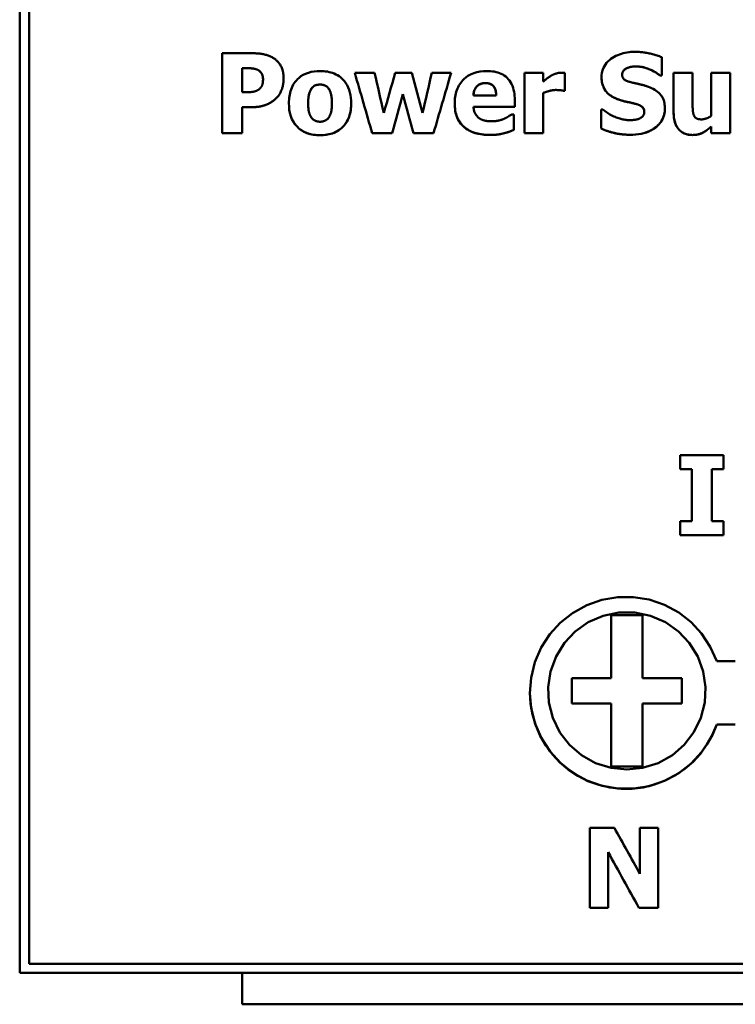
# Model space of a CAD drawing. Units: millimetres. Extents: x 56 to 266, y 59 to 184.
# Drawn here: x 56 to 79, y 59 to 91 of the extents above; entities that cross this region are included whole.
import ezdxf

# ---------------------------------------------------------------- set-up
doc = ezdxf.new("R2010")
doc.units = ezdxf.units.MM
doc.layers.add('Visible (ISO)', color=7, linetype='Continuous', lineweight=50)
doc.layers.add('Visible Narrow (ISO)', color=7, linetype='Continuous', lineweight=35)

msp = doc.modelspace()

# ---------------------------------------------------------------- linework, layer by layer
at = {"layer": 'Visible (ISO)'}
for p, q in [((56.294, 60.296), (56.294, 184.296)), ((56.594, 184.111), (56.594, 60.582)), ((62.72, 89.48), (62.72, 86.94)), ((62.72, 89.48), (63.706, 89.48)), ((76.676, 88.774), (76.676, 89.354)), ((63.449, 89.006), (63.358, 89.006)), ((63.449, 89.006), (63.358, 89.006)), ((63.358, 88.245), (63.358, 89.006)), ((66.932, 88.856), (67.559, 88.856)), ((68.216, 88.856), (68.745, 88.856)), ((69.377, 88.856), (69.99, 88.856)), ((72.318, 88.856), (72.318, 86.94)), ((72.318, 88.856), (72.915, 88.856)), ((72.915, 88.58), (72.915, 88.856)), ((73.605, 88.29), (73.605, 88.856)), ((75.42, 88.805), (75.42, 88.805)), ((76.62, 88.774), (76.62, 88.774)), ((76.676, 88.774), (76.62, 88.774)), ((76.676, 88.774), (76.62, 88.774)), ((77.055, 88.856), (77.055, 87.609)), ((77.055, 88.856), (77.656, 88.856)), ((77.656, 87.905), (77.656, 88.856)), ((78.251, 88.856), (78.847, 88.856)), ((78.251, 88.856), (78.251, 87.498)), ((78.847, 86.94), (78.847, 88.856)), ((64.019, 88.663), (64.019, 88.663)), ((63.358, 88.245), (63.404, 88.245)), ((68.459, 88.179), (68.459, 88.179)), ((70.698, 88.144), (70.698, 88.144)), ((70.698, 88.144), (71.423, 88.144)), ((71.423, 88.144), (71.423, 88.144)), ((72.915, 86.94), (72.915, 88.222)), ((73.605, 88.29), (73.555, 88.29)), ((73.605, 88.29), (73.555, 88.29)), ((73.555, 88.29), (73.555, 88.29)), ((64.455, 88.074), (64.455, 88.074)), ((65.452, 87.893), (65.452, 87.893)), ((66.207, 87.893), (66.207, 87.893)), ((72.012, 87.784), (72.012, 88)), ((63.692, 87.771), (63.358, 87.771)), ((63.358, 86.94), (63.358, 87.771)), ((63.692, 87.771), (63.358, 87.771)), ((72.012, 87.784), (70.701, 87.784)), ((70.701, 87.784), (70.701, 87.784)), ((72.012, 87.784), (70.701, 87.784)), ((71.913, 87.541), (71.977, 87.541)), ((71.977, 87.047), (71.977, 87.541)), ((74.753, 87.695), (74.753, 87.09)), ((74.753, 87.695), (74.811, 87.695)), ((76.124, 87.625), (76.124, 87.625)), ((63.358, 86.94), (62.72, 86.94)), ((63.358, 86.94), (62.72, 86.94)), ((68.121, 86.94), (67.487, 86.94)), ((67.487, 86.94), (67.487, 86.94)), ((68.121, 86.94), (67.487, 86.94)), ((68.121, 86.94), (68.121, 86.94)), ((69.431, 86.94), (68.797, 86.94)), ((68.797, 86.94), (68.797, 86.94)), ((69.431, 86.94), (68.797, 86.94)), ((69.431, 86.94), (69.431, 86.94)), ((71.676, 86.944), (71.676, 86.944)), ((72.915, 86.94), (72.318, 86.94)), ((72.915, 86.94), (72.318, 86.94)), ((78.251, 87.152), (78.251, 86.94)), ((78.847, 86.94), (78.251, 86.94)), ((78.847, 86.94), (78.251, 86.94)), ((77.266, 76.726), (77.266, 76.284)), ((77.266, 76.726), (78.633, 76.726)), ((78.633, 76.284), (78.633, 76.726)), ((77.63, 76.284), (77.266, 76.284)), ((77.63, 76.284), (77.266, 76.284)), ((77.63, 76.284), (77.63, 74.629)), ((77.63, 76.284), (77.63, 76.284)), ((78.268, 74.629), (78.268, 76.284)), ((78.268, 76.284), (78.268, 76.284)), ((78.633, 76.284), (78.268, 76.284)), ((78.633, 76.284), (78.268, 76.284)), ((77.266, 74.629), (77.266, 74.186)), ((77.266, 74.629), (77.63, 74.629)), ((78.268, 74.629), (78.633, 74.629)), ((78.633, 74.186), (78.633, 74.629)), ((78.633, 74.186), (77.266, 74.186)), ((78.633, 74.186), (77.266, 74.186)), ((75.069, 69.646), (75.069, 71.646)), ((75.069, 71.646), (76.069, 71.646)), ((76.069, 71.646), (76.069, 69.646)), ((78.426, 70.182), (79.013, 70.182)), ((73.819, 69.646), (75.069, 69.646)), ((73.819, 68.846), (73.819, 69.646)), ((76.069, 69.646), (77.319, 69.646)), ((77.319, 69.646), (77.319, 68.846)), ((75.069, 68.846), (73.819, 68.846)), ((75.069, 66.846), (75.069, 68.846)), ((76.069, 68.846), (76.069, 66.846)), ((77.319, 68.846), (76.069, 68.846)), ((79.013, 68.182), (78.426, 68.182)), ((78.426, 68.182), (79.013, 68.182)), ((78.426, 68.182), (78.426, 68.182)), ((79.013, 68.182), (79.013, 68.182)), ((76.069, 66.846), (75.069, 66.846)), ((74.392, 64.895), (75.174, 64.895)), ((74.392, 64.895), (74.392, 62.355)), ((75.985, 64.895), (75.985, 63.44)), ((75.985, 64.895), (76.567, 64.895)), ((76.567, 62.355), (76.567, 64.895)), ((74.974, 62.355), (74.974, 64.125)), ((74.974, 64.125), (74.974, 64.125)), ((74.974, 62.355), (74.392, 62.355)), ((74.974, 62.355), (74.392, 62.355)), ((76.567, 62.355), (75.954, 62.355)), ((75.954, 62.355), (75.954, 62.355)), ((76.567, 62.355), (75.954, 62.355)), ((56.594, 60.582), (94.994, 60.582)), ((56.294, 60.296), (95.294, 60.296)), ((63.355, 59.296), (63.355, 60.296)), ((63.355, 59.296), (88.055, 59.296))]:
    msp.add_line(p, q, dxfattribs=at)
at = {"layer": 'Visible (ISO)', "flags": 128}
for points in [[(63.706, 89.48), (63.736, 89.48), (63.766, 89.479), (63.797, 89.478), (63.827, 89.476), (63.858, 89.474), (63.888, 89.472), (63.919, 89.469), (63.949, 89.465), (63.979, 89.461), (64.009, 89.456), (64.039, 89.45), (64.068, 89.443), (64.097, 89.436), (64.125, 89.428), (64.153, 89.42), (64.18, 89.41), (64.206, 89.4), (64.232, 89.39), (64.257, 89.379), (64.281, 89.367), (64.305, 89.354), (64.328, 89.341), (64.351, 89.327), (64.373, 89.313)], [(74.768, 88.726), (74.77, 88.787), (74.777, 88.847), (74.789, 88.906), (74.807, 88.964), (74.829, 89.021), (74.857, 89.075), (74.89, 89.125), (74.927, 89.173), (74.969, 89.218), (75.014, 89.26), (75.063, 89.299), (75.115, 89.335), (75.168, 89.368), (75.223, 89.398), (75.28, 89.423), (75.337, 89.446), (75.395, 89.466), (75.455, 89.482), (75.515, 89.496), (75.576, 89.507), (75.638, 89.515), (75.7, 89.521), (75.762, 89.524), (75.824, 89.525)], [(75.824, 89.525), (75.859, 89.525), (75.894, 89.524), (75.93, 89.523), (75.965, 89.521), (76, 89.518), (76.035, 89.515), (76.07, 89.511), (76.105, 89.507), (76.14, 89.502), (76.175, 89.497), (76.209, 89.491), (76.244, 89.485), (76.279, 89.478), (76.314, 89.47), (76.349, 89.462), (76.385, 89.453), (76.421, 89.444), (76.457, 89.433), (76.494, 89.422), (76.531, 89.41), (76.567, 89.398), (76.604, 89.384), (76.64, 89.37), (76.676, 89.354)], [(64.373, 89.313), (64.394, 89.299), (64.413, 89.284), (64.432, 89.268), (64.451, 89.252), (64.468, 89.235), (64.485, 89.218), (64.502, 89.2), (64.517, 89.181), (64.532, 89.161), (64.547, 89.141), (64.561, 89.12), (64.574, 89.097), (64.588, 89.073), (64.601, 89.046), (64.614, 89.016), (64.626, 88.984), (64.638, 88.95), (64.648, 88.912), (64.656, 88.874), (64.663, 88.835), (64.668, 88.797), (64.671, 88.757), (64.673, 88.718), (64.674, 88.679)], [(63.846, 88.955), (63.831, 88.961), (63.815, 88.968), (63.799, 88.973), (63.783, 88.978), (63.767, 88.983), (63.751, 88.988), (63.734, 88.991), (63.718, 88.995), (63.701, 88.997), (63.685, 88.999), (63.668, 89.001), (63.651, 89.002), (63.634, 89.003), (63.617, 89.004), (63.6, 89.004), (63.584, 89.005), (63.567, 89.005), (63.55, 89.006), (63.533, 89.006), (63.516, 89.006), (63.499, 89.006), (63.483, 89.006), (63.466, 89.006), (63.449, 89.006)], [(63.846, 88.955), (63.831, 88.961), (63.815, 88.967), (63.799, 88.973), (63.783, 88.978), (63.767, 88.983), (63.751, 88.988), (63.734, 88.991), (63.718, 88.995), (63.701, 88.997), (63.684, 88.999), (63.668, 89.001), (63.651, 89.002), (63.634, 89.003), (63.617, 89.004), (63.601, 89.004), (63.584, 89.005), (63.567, 89.005), (63.55, 89.006), (63.533, 89.006), (63.516, 89.006), (63.499, 89.006), (63.483, 89.006), (63.466, 89.006), (63.449, 89.006)], [(64.019, 88.663), (64.018, 88.688), (64.016, 88.713), (64.012, 88.738), (64.007, 88.762), (63.999, 88.786), (63.99, 88.809), (63.979, 88.831), (63.967, 88.85), (63.955, 88.867), (63.943, 88.882), (63.933, 88.893), (63.924, 88.902), (63.918, 88.908), (63.912, 88.914), (63.906, 88.919), (63.9, 88.924), (63.894, 88.928), (63.887, 88.933), (63.881, 88.937), (63.874, 88.941), (63.867, 88.945), (63.861, 88.948), (63.853, 88.952), (63.846, 88.955)], [(64.019, 88.663), (64.019, 88.682), (64.017, 88.702), (64.015, 88.721), (64.012, 88.74), (64.007, 88.759), (64.002, 88.778), (63.995, 88.797), (63.987, 88.814), (63.979, 88.831), (63.97, 88.845), (63.961, 88.859), (63.952, 88.871), (63.943, 88.882), (63.935, 88.891), (63.928, 88.899), (63.92, 88.907), (63.912, 88.914), (63.903, 88.921), (63.894, 88.928), (63.885, 88.934), (63.876, 88.94), (63.866, 88.945), (63.856, 88.95), (63.846, 88.955)], [(64.84, 87.897), (64.841, 87.953), (64.844, 88.008), (64.849, 88.064), (64.856, 88.119), (64.866, 88.174), (64.878, 88.229), (64.892, 88.283), (64.91, 88.335), (64.93, 88.387), (64.954, 88.437), (64.98, 88.485), (65.009, 88.532), (65.041, 88.576), (65.077, 88.619), (65.116, 88.661), (65.164, 88.704), (65.222, 88.749), (65.291, 88.792), (65.372, 88.832), (65.46, 88.864), (65.55, 88.888), (65.643, 88.904), (65.737, 88.913), (65.83, 88.916)], [(65.83, 88.916), (65.888, 88.915), (65.946, 88.911), (66.004, 88.906), (66.061, 88.897), (66.117, 88.886), (66.173, 88.872), (66.228, 88.855), (66.282, 88.834), (66.334, 88.81), (66.384, 88.783), (66.432, 88.753), (66.477, 88.719), (66.52, 88.682), (66.562, 88.641), (66.605, 88.592), (66.647, 88.536), (66.687, 88.47), (66.725, 88.395), (66.755, 88.316), (66.78, 88.235), (66.797, 88.152), (66.809, 88.067), (66.816, 87.982), (66.818, 87.897)], [(70.104, 87.887), (70.104, 87.94), (70.107, 87.994), (70.112, 88.047), (70.119, 88.101), (70.128, 88.153), (70.14, 88.206), (70.154, 88.257), (70.171, 88.308), (70.19, 88.358), (70.213, 88.407), (70.237, 88.454), (70.265, 88.499), (70.295, 88.543), (70.327, 88.584), (70.363, 88.625), (70.404, 88.666), (70.458, 88.713), (70.526, 88.761), (70.609, 88.808), (70.707, 88.849), (70.809, 88.88), (70.914, 88.901), (71.021, 88.912), (71.129, 88.916)], [(71.129, 88.916), (71.186, 88.915), (71.244, 88.911), (71.302, 88.905), (71.359, 88.897), (71.416, 88.885), (71.472, 88.87), (71.526, 88.852), (71.579, 88.829), (71.629, 88.803), (71.677, 88.774), (71.723, 88.74), (71.765, 88.703), (71.805, 88.661), (71.842, 88.614), (71.877, 88.563), (71.908, 88.508), (71.935, 88.448), (71.957, 88.387), (71.975, 88.324), (71.989, 88.26), (71.999, 88.196), (72.006, 88.131), (72.01, 88.065), (72.012, 88)], [(72.915, 88.58), (72.922, 88.587), (72.93, 88.593), (72.938, 88.6), (72.945, 88.607), (72.953, 88.613), (72.961, 88.62), (72.969, 88.627), (72.978, 88.634), (72.986, 88.64), (72.994, 88.647), (73.002, 88.653), (73.009, 88.66), (73.017, 88.666), (73.024, 88.672), (73.033, 88.678), (73.043, 88.686), (73.054, 88.695), (73.066, 88.704), (73.08, 88.714), (73.095, 88.725), (73.11, 88.736), (73.126, 88.746), (73.143, 88.757), (73.16, 88.768)], [(73.16, 88.768), (73.17, 88.773), (73.18, 88.779), (73.19, 88.784), (73.2, 88.789), (73.21, 88.794), (73.22, 88.799), (73.23, 88.803), (73.241, 88.808), (73.251, 88.812), (73.261, 88.816), (73.272, 88.82), (73.282, 88.824), (73.293, 88.828), (73.304, 88.832), (73.315, 88.835), (73.327, 88.839), (73.342, 88.843), (73.357, 88.847), (73.374, 88.851), (73.393, 88.855), (73.412, 88.858), (73.432, 88.86), (73.453, 88.862), (73.475, 88.862)], [(73.475, 88.862), (73.48, 88.862), (73.484, 88.862), (73.488, 88.862), (73.493, 88.862), (73.497, 88.862), (73.502, 88.862), (73.506, 88.862), (73.511, 88.862), (73.515, 88.861), (73.52, 88.861), (73.524, 88.861), (73.529, 88.861), (73.533, 88.861), (73.537, 88.86), (73.542, 88.86), (73.547, 88.86), (73.553, 88.859), (73.559, 88.859), (73.566, 88.859), (73.573, 88.858), (73.58, 88.858), (73.588, 88.857), (73.597, 88.857), (73.605, 88.856)], [(75.566, 89.004), (75.546, 88.994), (75.527, 88.983), (75.509, 88.969), (75.492, 88.955), (75.476, 88.939), (75.463, 88.923), (75.453, 88.909), (75.445, 88.897), (75.44, 88.887), (75.436, 88.88), (75.434, 88.875), (75.432, 88.87), (75.43, 88.864), (75.428, 88.859), (75.427, 88.854), (75.425, 88.848), (75.424, 88.843), (75.423, 88.838), (75.422, 88.832), (75.422, 88.827), (75.421, 88.821), (75.421, 88.816), (75.42, 88.81), (75.42, 88.805)], [(75.566, 89.004), (75.552, 88.997), (75.538, 88.989), (75.524, 88.981), (75.511, 88.971), (75.499, 88.961), (75.487, 88.95), (75.476, 88.939), (75.466, 88.927), (75.457, 88.916), (75.45, 88.906), (75.445, 88.896), (75.44, 88.888), (75.436, 88.88), (75.433, 88.873), (75.431, 88.867), (75.429, 88.86), (75.427, 88.853), (75.425, 88.847), (75.424, 88.84), (75.422, 88.833), (75.421, 88.826), (75.421, 88.819), (75.42, 88.812), (75.42, 88.805)], [(75.42, 88.805), (75.421, 88.791), (75.422, 88.778), (75.423, 88.765), (75.426, 88.751), (75.429, 88.739), (75.434, 88.726), (75.439, 88.713), (75.445, 88.702), (75.452, 88.69), (75.46, 88.68), (75.468, 88.669), (75.478, 88.66), (75.488, 88.65), (75.502, 88.64), (75.518, 88.63), (75.537, 88.619), (75.56, 88.608), (75.585, 88.598), (75.611, 88.588), (75.639, 88.579), (75.668, 88.57), (75.697, 88.562), (75.726, 88.554), (75.756, 88.547)], [(75.857, 89.062), (75.847, 89.062), (75.838, 89.062), (75.828, 89.062), (75.819, 89.061), (75.809, 89.061), (75.8, 89.06), (75.79, 89.06), (75.781, 89.059), (75.771, 89.058), (75.762, 89.057), (75.752, 89.056), (75.743, 89.055), (75.733, 89.054), (75.724, 89.053), (75.715, 89.051), (75.706, 89.049), (75.695, 89.047), (75.683, 89.045), (75.668, 89.041), (75.652, 89.036), (75.633, 89.03), (75.613, 89.023), (75.591, 89.015), (75.566, 89.004)], [(75.857, 89.062), (75.832, 89.062), (75.809, 89.061), (75.788, 89.06), (75.769, 89.058), (75.753, 89.057), (75.738, 89.055), (75.725, 89.053), (75.713, 89.051), (75.703, 89.049), (75.694, 89.047), (75.685, 89.045), (75.675, 89.043), (75.666, 89.04), (75.657, 89.038), (75.647, 89.035), (75.638, 89.032), (75.629, 89.029), (75.62, 89.026), (75.611, 89.022), (75.602, 89.019), (75.593, 89.016), (75.584, 89.012), (75.575, 89.008), (75.566, 89.004)], [(76.62, 88.774), (76.574, 88.811), (76.526, 88.845), (76.477, 88.877), (76.426, 88.907), (76.373, 88.934), (76.32, 88.959), (76.27, 88.98), (76.226, 88.997), (76.186, 89.01), (76.152, 89.021), (76.125, 89.028), (76.103, 89.034), (76.083, 89.038), (76.062, 89.042), (76.042, 89.046), (76.022, 89.049), (76.001, 89.052), (75.981, 89.055), (75.96, 89.057), (75.94, 89.059), (75.919, 89.06), (75.898, 89.061), (75.877, 89.062), (75.857, 89.062)], [(76.62, 88.774), (76.583, 88.804), (76.546, 88.832), (76.508, 88.858), (76.47, 88.881), (76.433, 88.903), (76.397, 88.922), (76.362, 88.94), (76.328, 88.955), (76.297, 88.969), (76.268, 88.981), (76.239, 88.992), (76.211, 89.002), (76.182, 89.012), (76.154, 89.02), (76.125, 89.028), (76.095, 89.035), (76.066, 89.042), (76.037, 89.047), (76.007, 89.051), (75.977, 89.055), (75.947, 89.058), (75.917, 89.06), (75.887, 89.062), (75.857, 89.062)], [(63.908, 88.348), (63.915, 88.354), (63.921, 88.361), (63.928, 88.368), (63.934, 88.375), (63.941, 88.382), (63.947, 88.389), (63.952, 88.397), (63.958, 88.404), (63.963, 88.412), (63.969, 88.42), (63.973, 88.428), (63.978, 88.436), (63.982, 88.444), (63.987, 88.453), (63.991, 88.463), (63.995, 88.476), (64, 88.491), (64.005, 88.51), (64.009, 88.532), (64.013, 88.557), (64.016, 88.583), (64.018, 88.61), (64.019, 88.636), (64.019, 88.663)], [(64.674, 88.679), (64.673, 88.658), (64.673, 88.637), (64.672, 88.615), (64.67, 88.594), (64.668, 88.573), (64.666, 88.552), (64.663, 88.531), (64.66, 88.51), (64.657, 88.49), (64.653, 88.469), (64.648, 88.448), (64.643, 88.428), (64.638, 88.407), (64.631, 88.384), (64.623, 88.357), (64.612, 88.328), (64.6, 88.297), (64.586, 88.264), (64.569, 88.231), (64.55, 88.197), (64.529, 88.164), (64.506, 88.133), (64.482, 88.103), (64.455, 88.074)], [(65.83, 88.488), (65.822, 88.488), (65.813, 88.487), (65.804, 88.487), (65.796, 88.486), (65.787, 88.486), (65.778, 88.485), (65.769, 88.484), (65.761, 88.483), (65.752, 88.481), (65.744, 88.48), (65.735, 88.478), (65.727, 88.476), (65.718, 88.474), (65.71, 88.472), (65.702, 88.469), (65.693, 88.467), (65.685, 88.464), (65.675, 88.46), (65.661, 88.453), (65.643, 88.443), (65.623, 88.428), (65.602, 88.41), (65.583, 88.39), (65.565, 88.368)], [(65.83, 88.488), (65.8, 88.487), (65.769, 88.484), (65.739, 88.479), (65.71, 88.472), (65.687, 88.464), (65.669, 88.457), (65.656, 88.45), (65.648, 88.445), (65.642, 88.442), (65.636, 88.438), (65.63, 88.434), (65.624, 88.429), (65.619, 88.425), (65.613, 88.42), (65.608, 88.416), (65.603, 88.411), (65.598, 88.406), (65.593, 88.401), (65.588, 88.395), (65.583, 88.39), (65.578, 88.385), (65.574, 88.379), (65.569, 88.374), (65.565, 88.368)], [(66.102, 88.36), (66.098, 88.366), (66.093, 88.372), (66.088, 88.378), (66.084, 88.383), (66.079, 88.389), (66.074, 88.394), (66.068, 88.4), (66.063, 88.405), (66.058, 88.41), (66.052, 88.415), (66.046, 88.42), (66.041, 88.425), (66.035, 88.429), (66.029, 88.434), (66.023, 88.438), (66.016, 88.442), (66.008, 88.447), (65.995, 88.454), (65.977, 88.462), (65.953, 88.47), (65.925, 88.478), (65.894, 88.483), (65.862, 88.487), (65.83, 88.488)], [(66.102, 88.36), (66.085, 88.382), (66.066, 88.402), (66.046, 88.421), (66.026, 88.436), (66.008, 88.447), (65.993, 88.455), (65.982, 88.46), (65.973, 88.463), (65.965, 88.466), (65.956, 88.469), (65.948, 88.472), (65.939, 88.474), (65.93, 88.477), (65.921, 88.479), (65.912, 88.48), (65.903, 88.482), (65.894, 88.483), (65.885, 88.485), (65.876, 88.486), (65.867, 88.486), (65.858, 88.487), (65.849, 88.487), (65.84, 88.488), (65.83, 88.488)], [(71.081, 88.533), (71.058, 88.533), (71.035, 88.531), (71.013, 88.529), (70.99, 88.525), (70.968, 88.52), (70.946, 88.514), (70.924, 88.506), (70.903, 88.497), (70.883, 88.487), (70.864, 88.475), (70.846, 88.462), (70.828, 88.448), (70.811, 88.432), (70.795, 88.414), (70.779, 88.394), (70.764, 88.371), (70.75, 88.347), (70.737, 88.32), (70.726, 88.292), (70.717, 88.263), (70.71, 88.234), (70.705, 88.204), (70.701, 88.174), (70.698, 88.144)], [(71.081, 88.533), (71.061, 88.533), (71.04, 88.531), (71.02, 88.529), (71, 88.527), (70.98, 88.523), (70.96, 88.518), (70.94, 88.512), (70.921, 88.505), (70.902, 88.497), (70.884, 88.488), (70.867, 88.477), (70.851, 88.466), (70.835, 88.454), (70.82, 88.44), (70.804, 88.425), (70.788, 88.406), (70.771, 88.382), (70.754, 88.354), (70.738, 88.322), (70.725, 88.288), (70.715, 88.253), (70.707, 88.217), (70.702, 88.18), (70.698, 88.144)], [(71.423, 88.144), (71.422, 88.17), (71.42, 88.195), (71.418, 88.221), (71.414, 88.247), (71.409, 88.272), (71.403, 88.297), (71.396, 88.322), (71.387, 88.346), (71.376, 88.369), (71.365, 88.392), (71.351, 88.413), (71.337, 88.432), (71.321, 88.449), (71.303, 88.465), (71.285, 88.479), (71.265, 88.492), (71.244, 88.502), (71.222, 88.511), (71.199, 88.518), (71.176, 88.524), (71.153, 88.528), (71.129, 88.531), (71.105, 88.532), (71.081, 88.533)], [(71.423, 88.144), (71.422, 88.168), (71.42, 88.193), (71.418, 88.218), (71.415, 88.242), (71.41, 88.267), (71.405, 88.291), (71.398, 88.315), (71.39, 88.338), (71.38, 88.361), (71.37, 88.383), (71.357, 88.404), (71.343, 88.424), (71.327, 88.442), (71.31, 88.46), (71.291, 88.475), (71.271, 88.488), (71.249, 88.5), (71.227, 88.509), (71.204, 88.517), (71.18, 88.523), (71.155, 88.528), (71.131, 88.531), (71.106, 88.532), (71.081, 88.533)], [(75.317, 88.008), (75.287, 88.019), (75.256, 88.031), (75.226, 88.044), (75.196, 88.057), (75.166, 88.071), (75.137, 88.086), (75.108, 88.102), (75.08, 88.119), (75.053, 88.137), (75.026, 88.156), (75.001, 88.176), (74.976, 88.198), (74.949, 88.224), (74.922, 88.253), (74.895, 88.287), (74.869, 88.327), (74.844, 88.371), (74.823, 88.419), (74.805, 88.468), (74.791, 88.518), (74.78, 88.57), (74.773, 88.622), (74.769, 88.674), (74.768, 88.726)], [(75.317, 88.008), (75.29, 88.018), (75.263, 88.028), (75.236, 88.039), (75.209, 88.051), (75.183, 88.063), (75.156, 88.076), (75.131, 88.09), (75.106, 88.104), (75.081, 88.119), (75.057, 88.135), (75.033, 88.151), (75.01, 88.169), (74.988, 88.187), (74.966, 88.207), (74.945, 88.227), (74.921, 88.255), (74.892, 88.291), (74.863, 88.337), (74.834, 88.391), (74.809, 88.455), (74.79, 88.521), (74.777, 88.589), (74.77, 88.657), (74.768, 88.726)], [(75.756, 88.547), (75.776, 88.543), (75.795, 88.538), (75.815, 88.534), (75.835, 88.529), (75.854, 88.525), (75.874, 88.52), (75.894, 88.516), (75.914, 88.511), (75.933, 88.507), (75.953, 88.502), (75.973, 88.498), (75.992, 88.493), (76.012, 88.488), (76.03, 88.484), (76.049, 88.479), (76.067, 88.475), (76.085, 88.47), (76.104, 88.465), (76.125, 88.459), (76.146, 88.452), (76.17, 88.445), (76.196, 88.436), (76.224, 88.427), (76.256, 88.416)], [(63.404, 88.245), (63.413, 88.245), (63.423, 88.245), (63.433, 88.245), (63.443, 88.245), (63.452, 88.245), (63.462, 88.245), (63.472, 88.245), (63.482, 88.245), (63.491, 88.245), (63.501, 88.245), (63.511, 88.246), (63.521, 88.246), (63.53, 88.246), (63.54, 88.246), (63.55, 88.246), (63.56, 88.247), (63.569, 88.247), (63.58, 88.247), (63.595, 88.248), (63.614, 88.249), (63.636, 88.25), (63.66, 88.252), (63.686, 88.255), (63.712, 88.259)], [(63.712, 88.259), (63.72, 88.26), (63.727, 88.262), (63.735, 88.264), (63.742, 88.265), (63.75, 88.267), (63.757, 88.269), (63.764, 88.271), (63.772, 88.274), (63.779, 88.276), (63.786, 88.278), (63.793, 88.281), (63.8, 88.284), (63.808, 88.287), (63.815, 88.29), (63.822, 88.293), (63.829, 88.296), (63.838, 88.3), (63.847, 88.305), (63.857, 88.31), (63.868, 88.316), (63.878, 88.323), (63.888, 88.331), (63.898, 88.339), (63.908, 88.348)], [(65.565, 88.368), (65.553, 88.352), (65.542, 88.336), (65.533, 88.318), (65.524, 88.3), (65.515, 88.282), (65.508, 88.264), (65.501, 88.245), (65.494, 88.227), (65.489, 88.207), (65.483, 88.188), (65.478, 88.168), (65.474, 88.149), (65.47, 88.128), (65.467, 88.108), (65.464, 88.087), (65.461, 88.066), (65.459, 88.045), (65.457, 88.024), (65.455, 88.003), (65.454, 87.981), (65.453, 87.959), (65.452, 87.937), (65.452, 87.915), (65.452, 87.893)], [(65.565, 88.368), (65.549, 88.347), (65.536, 88.324), (65.523, 88.3), (65.512, 88.275), (65.503, 88.252), (65.495, 88.229), (65.489, 88.208), (65.483, 88.189), (65.479, 88.172), (65.475, 88.155), (65.472, 88.138), (65.468, 88.12), (65.465, 88.102), (65.463, 88.084), (65.461, 88.065), (65.459, 88.047), (65.457, 88.028), (65.455, 88.009), (65.454, 87.99), (65.453, 87.97), (65.453, 87.951), (65.452, 87.932), (65.452, 87.912), (65.452, 87.893)], [(66.207, 87.893), (66.207, 87.918), (66.206, 87.944), (66.206, 87.97), (66.204, 87.996), (66.203, 88.022), (66.2, 88.048), (66.198, 88.074), (66.194, 88.099), (66.19, 88.124), (66.186, 88.148), (66.181, 88.17), (66.176, 88.19), (66.171, 88.209), (66.166, 88.226), (66.161, 88.242), (66.156, 88.256), (66.151, 88.27), (66.145, 88.283), (66.139, 88.297), (66.133, 88.31), (66.126, 88.323), (66.118, 88.336), (66.11, 88.348), (66.102, 88.36)], [(66.207, 87.893), (66.207, 87.92), (66.206, 87.947), (66.205, 87.973), (66.204, 87.997), (66.203, 88.021), (66.201, 88.045), (66.198, 88.067), (66.196, 88.088), (66.193, 88.109), (66.189, 88.129), (66.186, 88.149), (66.182, 88.167), (66.177, 88.186), (66.173, 88.203), (66.168, 88.22), (66.163, 88.236), (66.157, 88.253), (66.151, 88.269), (66.144, 88.285), (66.137, 88.301), (66.129, 88.316), (66.121, 88.331), (66.112, 88.346), (66.102, 88.36)], [(73.313, 88.315), (73.295, 88.315), (73.278, 88.314), (73.261, 88.313), (73.244, 88.311), (73.227, 88.309), (73.21, 88.307), (73.193, 88.304), (73.177, 88.301), (73.16, 88.298), (73.143, 88.294), (73.127, 88.29), (73.11, 88.285), (73.094, 88.281), (73.077, 88.276), (73.061, 88.271), (73.044, 88.267), (73.028, 88.261), (73.012, 88.256), (72.996, 88.251), (72.979, 88.245), (72.963, 88.24), (72.947, 88.234), (72.931, 88.228), (72.915, 88.222)], [(73.313, 88.315), (73.277, 88.314), (73.243, 88.311), (73.211, 88.307), (73.183, 88.302), (73.158, 88.297), (73.137, 88.292), (73.121, 88.288), (73.108, 88.285), (73.096, 88.281), (73.084, 88.278), (73.071, 88.275), (73.059, 88.271), (73.047, 88.267), (73.035, 88.264), (73.023, 88.26), (73.011, 88.256), (72.999, 88.252), (72.987, 88.248), (72.975, 88.244), (72.963, 88.24), (72.951, 88.235), (72.939, 88.231), (72.927, 88.227), (72.915, 88.222)], [(73.555, 88.29), (73.549, 88.292), (73.543, 88.294), (73.537, 88.296), (73.53, 88.297), (73.523, 88.299), (73.516, 88.3), (73.509, 88.302), (73.501, 88.303), (73.494, 88.304), (73.486, 88.305), (73.479, 88.306), (73.472, 88.307), (73.464, 88.308), (73.456, 88.309), (73.447, 88.309), (73.436, 88.31), (73.425, 88.311), (73.412, 88.312), (73.398, 88.313), (73.384, 88.313), (73.368, 88.314), (73.35, 88.314), (73.332, 88.315), (73.313, 88.315)], [(73.555, 88.29), (73.549, 88.292), (73.543, 88.294), (73.536, 88.296), (73.529, 88.298), (73.522, 88.299), (73.514, 88.301), (73.507, 88.302), (73.499, 88.303), (73.491, 88.304), (73.484, 88.305), (73.476, 88.306), (73.468, 88.307), (73.46, 88.308), (73.453, 88.309), (73.444, 88.31), (73.434, 88.31), (73.423, 88.311), (73.411, 88.312), (73.398, 88.313), (73.383, 88.313), (73.368, 88.314), (73.351, 88.314), (73.332, 88.315), (73.313, 88.315)], [(76.256, 88.416), (76.307, 88.396), (76.357, 88.374), (76.407, 88.349), (76.455, 88.322), (76.501, 88.293), (76.545, 88.26), (76.586, 88.225), (76.621, 88.189), (76.651, 88.155), (76.675, 88.122), (76.694, 88.091), (76.709, 88.063), (76.721, 88.038), (76.731, 88.011), (76.741, 87.985), (76.749, 87.958), (76.756, 87.931), (76.762, 87.903), (76.766, 87.875), (76.77, 87.847), (76.773, 87.819), (76.775, 87.791), (76.776, 87.763), (76.777, 87.734)], [(64.143, 87.856), (64.107, 87.842), (64.073, 87.83), (64.041, 87.82), (64.012, 87.812), (63.986, 87.805), (63.964, 87.8), (63.945, 87.796), (63.93, 87.792), (63.915, 87.79), (63.901, 87.787), (63.886, 87.785), (63.871, 87.783), (63.856, 87.781), (63.841, 87.779), (63.826, 87.778), (63.811, 87.776), (63.796, 87.775), (63.781, 87.774), (63.766, 87.773), (63.751, 87.773), (63.737, 87.772), (63.722, 87.772), (63.707, 87.771), (63.692, 87.771)], [(64.143, 87.856), (64.13, 87.851), (64.117, 87.846), (64.104, 87.841), (64.091, 87.836), (64.078, 87.831), (64.064, 87.827), (64.051, 87.823), (64.038, 87.819), (64.025, 87.815), (64.011, 87.811), (63.998, 87.808), (63.984, 87.804), (63.971, 87.801), (63.957, 87.798), (63.944, 87.795), (63.928, 87.792), (63.91, 87.789), (63.888, 87.785), (63.864, 87.782), (63.836, 87.778), (63.805, 87.776), (63.771, 87.773), (63.733, 87.772), (63.692, 87.771)], [(64.455, 88.074), (64.437, 88.055), (64.42, 88.038), (64.402, 88.022), (64.386, 88.007), (64.37, 87.994), (64.355, 87.981), (64.341, 87.971), (64.328, 87.961), (64.316, 87.952), (64.305, 87.945), (64.294, 87.937), (64.283, 87.93), (64.272, 87.923), (64.261, 87.916), (64.249, 87.909), (64.238, 87.902), (64.226, 87.896), (64.215, 87.89), (64.203, 87.884), (64.191, 87.878), (64.179, 87.872), (64.167, 87.866), (64.155, 87.861), (64.143, 87.856)], [(64.455, 88.074), (64.446, 88.065), (64.437, 88.055), (64.428, 88.046), (64.419, 88.037), (64.409, 88.028), (64.4, 88.019), (64.39, 88.011), (64.38, 88.002), (64.37, 87.994), (64.36, 87.986), (64.35, 87.978), (64.34, 87.97), (64.329, 87.962), (64.318, 87.954), (64.307, 87.946), (64.293, 87.937), (64.279, 87.927), (64.264, 87.918), (64.247, 87.908), (64.229, 87.897), (64.209, 87.887), (64.188, 87.876), (64.166, 87.866), (64.143, 87.856)], [(65.83, 86.88), (65.779, 86.881), (65.727, 86.884), (65.675, 86.888), (65.623, 86.895), (65.572, 86.904), (65.522, 86.915), (65.472, 86.928), (65.423, 86.945), (65.374, 86.964), (65.328, 86.985), (65.283, 87.009), (65.24, 87.036), (65.198, 87.065), (65.158, 87.097), (65.12, 87.132), (65.08, 87.175), (65.033, 87.231), (64.986, 87.302), (64.939, 87.39), (64.901, 87.486), (64.873, 87.586), (64.854, 87.689), (64.844, 87.793), (64.84, 87.897)], [(65.83, 86.88), (65.777, 86.881), (65.724, 86.884), (65.672, 86.889), (65.619, 86.896), (65.567, 86.905), (65.515, 86.916), (65.465, 86.931), (65.415, 86.948), (65.366, 86.967), (65.318, 86.99), (65.273, 87.015), (65.229, 87.043), (65.187, 87.074), (65.147, 87.107), (65.109, 87.143), (65.07, 87.186), (65.026, 87.241), (64.982, 87.308), (64.939, 87.39), (64.901, 87.486), (64.873, 87.586), (64.854, 87.689), (64.844, 87.793), (64.84, 87.897)], [(65.452, 87.893), (65.452, 87.868), (65.452, 87.843), (65.453, 87.817), (65.454, 87.792), (65.456, 87.766), (65.458, 87.74), (65.461, 87.715), (65.464, 87.69), (65.468, 87.666), (65.473, 87.642), (65.478, 87.621), (65.483, 87.601), (65.488, 87.583), (65.493, 87.567), (65.499, 87.551), (65.504, 87.537), (65.509, 87.524), (65.515, 87.511), (65.521, 87.498), (65.527, 87.485), (65.534, 87.472), (65.541, 87.46), (65.549, 87.448), (65.557, 87.436)], [(66.818, 87.897), (66.818, 87.842), (66.815, 87.788), (66.81, 87.733), (66.803, 87.679), (66.794, 87.625), (66.782, 87.571), (66.768, 87.519), (66.751, 87.467), (66.732, 87.416), (66.709, 87.367), (66.684, 87.319), (66.656, 87.273), (66.625, 87.229), (66.591, 87.187), (66.554, 87.146), (66.508, 87.102), (66.452, 87.056), (66.383, 87.011), (66.301, 86.97), (66.211, 86.935), (66.118, 86.91), (66.023, 86.893), (65.927, 86.883), (65.83, 86.88)], [(66.818, 87.897), (66.816, 87.809), (66.809, 87.722), (66.796, 87.636), (66.777, 87.55), (66.751, 87.467), (66.719, 87.386), (66.68, 87.312), (66.638, 87.247), (66.596, 87.192), (66.553, 87.145), (66.512, 87.105), (66.469, 87.07), (66.424, 87.037), (66.377, 87.008), (66.327, 86.982), (66.276, 86.959), (66.222, 86.939), (66.168, 86.922), (66.113, 86.909), (66.057, 86.898), (66.001, 86.89), (65.944, 86.884), (65.887, 86.881), (65.83, 86.88)], [(66.1, 87.432), (66.108, 87.443), (66.115, 87.454), (66.122, 87.465), (66.128, 87.477), (66.135, 87.489), (66.14, 87.501), (66.146, 87.513), (66.151, 87.525), (66.156, 87.537), (66.161, 87.55), (66.165, 87.562), (66.17, 87.575), (66.174, 87.587), (66.178, 87.601), (66.182, 87.617), (66.186, 87.635), (66.19, 87.655), (66.194, 87.679), (66.197, 87.705), (66.201, 87.735), (66.203, 87.768), (66.205, 87.806), (66.207, 87.847), (66.207, 87.893)], [(71.225, 86.888), (71.127, 86.891), (71.029, 86.898), (70.931, 86.91), (70.835, 86.929), (70.741, 86.955), (70.649, 86.988), (70.563, 87.029), (70.491, 87.072), (70.43, 87.117), (70.379, 87.16), (70.338, 87.202), (70.301, 87.245), (70.267, 87.29), (70.237, 87.338), (70.209, 87.387), (70.185, 87.439), (70.165, 87.492), (70.147, 87.547), (70.133, 87.602), (70.122, 87.658), (70.114, 87.715), (70.108, 87.772), (70.105, 87.829), (70.104, 87.887)], [(71.225, 86.888), (71.131, 86.89), (71.036, 86.897), (70.942, 86.909), (70.849, 86.926), (70.757, 86.95), (70.669, 86.98), (70.586, 87.017), (70.515, 87.057), (70.453, 87.098), (70.401, 87.141), (70.356, 87.183), (70.316, 87.226), (70.28, 87.272), (70.247, 87.321), (70.218, 87.371), (70.192, 87.424), (70.169, 87.479), (70.151, 87.535), (70.135, 87.592), (70.123, 87.65), (70.114, 87.709), (70.108, 87.768), (70.105, 87.827), (70.104, 87.887)], [(75.871, 87.868), (75.855, 87.873), (75.838, 87.877), (75.822, 87.881), (75.805, 87.885), (75.789, 87.889), (75.772, 87.893), (75.756, 87.897), (75.739, 87.901), (75.722, 87.905), (75.706, 87.909), (75.689, 87.913), (75.673, 87.916), (75.656, 87.92), (75.639, 87.924), (75.623, 87.927), (75.606, 87.931), (75.588, 87.934), (75.563, 87.939), (75.533, 87.946), (75.498, 87.955), (75.458, 87.965), (75.414, 87.977), (75.367, 87.991), (75.317, 88.008)], [(75.871, 87.868), (75.848, 87.874), (75.825, 87.88), (75.802, 87.886), (75.779, 87.892), (75.756, 87.897), (75.732, 87.903), (75.709, 87.908), (75.686, 87.913), (75.663, 87.919), (75.64, 87.924), (75.616, 87.928), (75.593, 87.933), (75.57, 87.938), (75.546, 87.943), (75.523, 87.949), (75.5, 87.954), (75.477, 87.96), (75.454, 87.966), (75.431, 87.972), (75.408, 87.979), (75.385, 87.986), (75.363, 87.993), (75.34, 88), (75.317, 88.008)], [(76.124, 87.625), (76.123, 87.645), (76.121, 87.664), (76.117, 87.683), (76.11, 87.701), (76.102, 87.719), (76.092, 87.736), (76.081, 87.751), (76.067, 87.766), (76.053, 87.779), (76.038, 87.791), (76.023, 87.801), (76.01, 87.81), (75.998, 87.817), (75.987, 87.823), (75.976, 87.829), (75.965, 87.834), (75.954, 87.839), (75.942, 87.844), (75.931, 87.849), (75.919, 87.853), (75.907, 87.857), (75.895, 87.861), (75.883, 87.865), (75.871, 87.868)], [(76.124, 87.625), (76.123, 87.646), (76.12, 87.667), (76.115, 87.688), (76.108, 87.707), (76.098, 87.726), (76.087, 87.743), (76.075, 87.757), (76.063, 87.77), (76.051, 87.78), (76.039, 87.789), (76.029, 87.797), (76.018, 87.805), (76.006, 87.812), (75.995, 87.819), (75.983, 87.825), (75.971, 87.831), (75.959, 87.837), (75.947, 87.842), (75.935, 87.847), (75.922, 87.852), (75.91, 87.857), (75.897, 87.861), (75.884, 87.865), (75.871, 87.868)], [(77.656, 87.905), (77.656, 87.889), (77.656, 87.873), (77.656, 87.856), (77.656, 87.84), (77.656, 87.823), (77.657, 87.806), (77.657, 87.789), (77.657, 87.772), (77.658, 87.756), (77.659, 87.739), (77.659, 87.723), (77.66, 87.707), (77.661, 87.69), (77.662, 87.674), (77.663, 87.657), (77.665, 87.64), (77.667, 87.623), (77.67, 87.606), (77.673, 87.588), (77.677, 87.571), (77.681, 87.554), (77.686, 87.537), (77.692, 87.52), (77.699, 87.504)], [(70.701, 87.784), (70.702, 87.762), (70.704, 87.74), (70.707, 87.718), (70.711, 87.696), (70.716, 87.675), (70.721, 87.653), (70.727, 87.632), (70.734, 87.611), (70.743, 87.591), (70.751, 87.572), (70.761, 87.555), (70.77, 87.539), (70.78, 87.524), (70.789, 87.511), (70.798, 87.5), (70.806, 87.49), (70.815, 87.48), (70.824, 87.47), (70.833, 87.461), (70.842, 87.452), (70.852, 87.443), (70.862, 87.435), (70.873, 87.427), (70.884, 87.419)], [(71.676, 87.405), (71.684, 87.408), (71.692, 87.412), (71.7, 87.415), (71.707, 87.419), (71.715, 87.422), (71.723, 87.426), (71.73, 87.429), (71.738, 87.433), (71.745, 87.437), (71.753, 87.441), (71.761, 87.445), (71.768, 87.449), (71.775, 87.453), (71.783, 87.457), (71.79, 87.461), (71.797, 87.465), (71.805, 87.47), (71.812, 87.474), (71.824, 87.481), (71.838, 87.49), (71.855, 87.501), (71.874, 87.514), (71.894, 87.527), (71.913, 87.541)], [(74.811, 87.695), (74.846, 87.666), (74.882, 87.638), (74.919, 87.612), (74.956, 87.586), (74.994, 87.562), (75.033, 87.539), (75.073, 87.517), (75.114, 87.496), (75.155, 87.477), (75.195, 87.46), (75.234, 87.444), (75.273, 87.43), (75.31, 87.418), (75.346, 87.407), (75.38, 87.398), (75.413, 87.389), (75.445, 87.382), (75.478, 87.376), (75.511, 87.37), (75.544, 87.366), (75.577, 87.362), (75.611, 87.36), (75.644, 87.358), (75.678, 87.358)], [(76.777, 87.734), (76.775, 87.684), (76.771, 87.634), (76.764, 87.585), (76.754, 87.536), (76.741, 87.488), (76.724, 87.441), (76.704, 87.395), (76.68, 87.351), (76.654, 87.309), (76.625, 87.269), (76.593, 87.23), (76.558, 87.194), (76.518, 87.157), (76.47, 87.118), (76.414, 87.079), (76.349, 87.04), (76.274, 87.004), (76.193, 86.972), (76.109, 86.947), (76.024, 86.927), (75.938, 86.912), (75.851, 86.902), (75.763, 86.896), (75.676, 86.895)], [(76.777, 87.734), (76.775, 87.683), (76.771, 87.631), (76.763, 87.581), (76.752, 87.53), (76.738, 87.481), (76.72, 87.433), (76.699, 87.386), (76.674, 87.341), (76.647, 87.298), (76.616, 87.258), (76.582, 87.219), (76.546, 87.182), (76.506, 87.146), (76.458, 87.109), (76.403, 87.072), (76.34, 87.036), (76.269, 87.002), (76.19, 86.971), (76.107, 86.946), (76.022, 86.926), (75.936, 86.912), (75.849, 86.902), (75.762, 86.896), (75.676, 86.895)], [(75.966, 87.407), (75.975, 87.411), (75.985, 87.416), (75.994, 87.421), (76.003, 87.426), (76.012, 87.432), (76.021, 87.437), (76.029, 87.443), (76.037, 87.45), (76.045, 87.456), (76.053, 87.463), (76.061, 87.47), (76.068, 87.478), (76.075, 87.486), (76.083, 87.494), (76.09, 87.504), (76.097, 87.514), (76.103, 87.525), (76.109, 87.538), (76.114, 87.552), (76.118, 87.566), (76.121, 87.581), (76.123, 87.596), (76.124, 87.61), (76.124, 87.625)], [(77.658, 86.886), (77.613, 86.887), (77.568, 86.891), (77.523, 86.898), (77.48, 86.907), (77.436, 86.92), (77.394, 86.936), (77.354, 86.955), (77.316, 86.978), (77.281, 87.003), (77.247, 87.033), (77.216, 87.065), (77.188, 87.099), (77.164, 87.135), (77.142, 87.173), (77.123, 87.213), (77.107, 87.255), (77.093, 87.298), (77.082, 87.341), (77.073, 87.385), (77.066, 87.429), (77.061, 87.474), (77.057, 87.519), (77.055, 87.564), (77.055, 87.609)], [(77.658, 86.886), (77.625, 86.887), (77.592, 86.889), (77.559, 86.892), (77.527, 86.897), (77.495, 86.903), (77.463, 86.911), (77.432, 86.921), (77.401, 86.933), (77.372, 86.946), (77.343, 86.961), (77.315, 86.978), (77.289, 86.997), (77.264, 87.017), (77.241, 87.039), (77.218, 87.062), (77.194, 87.091), (77.167, 87.13), (77.139, 87.179), (77.112, 87.24), (77.089, 87.311), (77.073, 87.384), (77.062, 87.459), (77.056, 87.534), (77.055, 87.609)], [(77.699, 87.504), (77.706, 87.491), (77.713, 87.479), (77.721, 87.467), (77.73, 87.456), (77.74, 87.445), (77.751, 87.436), (77.762, 87.427), (77.773, 87.42), (77.783, 87.414), (77.794, 87.408), (77.804, 87.404), (77.814, 87.4), (77.823, 87.397), (77.834, 87.394), (77.844, 87.392), (77.854, 87.39), (77.865, 87.388), (77.876, 87.386), (77.887, 87.385), (77.898, 87.384), (77.91, 87.383), (77.921, 87.383), (77.932, 87.382), (77.944, 87.382)], [(65.557, 87.436), (65.567, 87.422), (65.579, 87.408), (65.591, 87.396), (65.604, 87.384), (65.617, 87.373), (65.632, 87.363), (65.647, 87.354), (65.662, 87.346), (65.676, 87.339), (65.69, 87.333), (65.704, 87.329), (65.716, 87.325), (65.727, 87.322), (65.736, 87.319), (65.746, 87.317), (65.756, 87.315), (65.765, 87.314), (65.775, 87.312), (65.785, 87.311), (65.795, 87.31), (65.805, 87.309), (65.815, 87.309), (65.825, 87.308), (65.835, 87.308)], [(65.835, 87.308), (65.847, 87.309), (65.86, 87.309), (65.873, 87.31), (65.885, 87.312), (65.898, 87.314), (65.91, 87.317), (65.922, 87.32), (65.934, 87.323), (65.947, 87.327), (65.959, 87.331), (65.971, 87.335), (65.982, 87.34), (65.994, 87.345), (66.005, 87.35), (66.016, 87.356), (66.026, 87.363), (66.037, 87.37), (66.047, 87.377), (66.057, 87.385), (66.067, 87.394), (66.076, 87.403), (66.084, 87.412), (66.092, 87.422), (66.1, 87.432)], [(70.884, 87.419), (70.894, 87.412), (70.905, 87.405), (70.916, 87.399), (70.927, 87.393), (70.938, 87.387), (70.949, 87.381), (70.961, 87.376), (70.972, 87.371), (70.984, 87.367), (70.996, 87.362), (71.008, 87.358), (71.02, 87.354), (71.032, 87.351), (71.044, 87.348), (71.058, 87.344), (71.074, 87.341), (71.093, 87.337), (71.113, 87.334), (71.136, 87.33), (71.162, 87.327), (71.19, 87.324), (71.22, 87.322), (71.252, 87.321), (71.287, 87.321)], [(71.287, 87.321), (71.303, 87.321), (71.319, 87.321), (71.335, 87.322), (71.35, 87.323), (71.366, 87.324), (71.382, 87.325), (71.398, 87.327), (71.413, 87.329), (71.429, 87.332), (71.445, 87.334), (71.46, 87.337), (71.476, 87.34), (71.491, 87.343), (71.507, 87.347), (71.523, 87.351), (71.539, 87.355), (71.556, 87.36), (71.573, 87.365), (71.59, 87.371), (71.607, 87.377), (71.624, 87.383), (71.641, 87.39), (71.659, 87.397), (71.676, 87.405)], [(75.678, 87.358), (75.687, 87.358), (75.696, 87.358), (75.706, 87.358), (75.715, 87.359), (75.725, 87.359), (75.735, 87.36), (75.745, 87.361), (75.755, 87.362), (75.765, 87.363), (75.774, 87.364), (75.784, 87.365), (75.794, 87.366), (75.803, 87.367), (75.812, 87.369), (75.821, 87.37), (75.831, 87.371), (75.844, 87.373), (75.858, 87.376), (75.874, 87.379), (75.892, 87.383), (75.91, 87.387), (75.929, 87.393), (75.948, 87.399), (75.966, 87.407)], [(77.944, 87.382), (77.956, 87.383), (77.967, 87.383), (77.979, 87.385), (77.991, 87.386), (78.003, 87.388), (78.015, 87.391), (78.026, 87.393), (78.038, 87.396), (78.049, 87.399), (78.06, 87.403), (78.072, 87.406), (78.084, 87.41), (78.096, 87.415), (78.109, 87.42), (78.122, 87.425), (78.136, 87.431), (78.15, 87.437), (78.164, 87.444), (78.178, 87.451), (78.192, 87.459), (78.207, 87.468), (78.221, 87.477), (78.236, 87.487), (78.251, 87.498)], [(71.676, 86.944), (71.634, 86.933), (71.595, 86.924), (71.56, 86.917), (71.529, 86.911), (71.504, 86.907), (71.484, 86.904), (71.469, 86.902), (71.456, 86.9), (71.441, 86.898), (71.427, 86.897), (71.413, 86.896), (71.398, 86.894), (71.384, 86.893), (71.369, 86.892), (71.355, 86.892), (71.34, 86.891), (71.325, 86.89), (71.311, 86.89), (71.296, 86.889), (71.282, 86.889), (71.268, 86.889), (71.253, 86.889), (71.239, 86.888), (71.225, 86.888)], [(71.676, 86.944), (71.663, 86.94), (71.65, 86.937), (71.637, 86.934), (71.624, 86.931), (71.611, 86.927), (71.598, 86.925), (71.585, 86.922), (71.572, 86.919), (71.558, 86.916), (71.545, 86.914), (71.532, 86.912), (71.519, 86.909), (71.505, 86.907), (71.492, 86.905), (71.479, 86.903), (71.464, 86.901), (71.446, 86.899), (71.425, 86.897), (71.401, 86.895), (71.374, 86.893), (71.343, 86.891), (71.308, 86.89), (71.269, 86.889), (71.225, 86.888)], [(71.977, 87.047), (71.965, 87.042), (71.954, 87.038), (71.942, 87.033), (71.931, 87.029), (71.919, 87.024), (71.908, 87.02), (71.897, 87.015), (71.885, 87.011), (71.874, 87.006), (71.862, 87.001), (71.851, 86.997), (71.839, 86.992), (71.828, 86.987), (71.815, 86.983), (71.802, 86.978), (71.789, 86.974), (71.776, 86.97), (71.762, 86.966), (71.748, 86.962), (71.733, 86.958), (71.719, 86.954), (71.705, 86.951), (71.69, 86.947), (71.676, 86.944)], [(71.977, 87.047), (71.969, 87.044), (71.961, 87.041), (71.954, 87.038), (71.946, 87.035), (71.938, 87.032), (71.931, 87.029), (71.923, 87.026), (71.915, 87.023), (71.907, 87.02), (71.9, 87.016), (71.892, 87.013), (71.884, 87.01), (71.877, 87.007), (71.869, 87.004), (71.861, 87.001), (71.854, 86.998), (71.846, 86.995), (71.837, 86.991), (71.824, 86.986), (71.807, 86.98), (71.784, 86.972), (71.755, 86.964), (71.719, 86.954), (71.676, 86.944)], [(75.676, 86.895), (75.649, 86.895), (75.622, 86.895), (75.595, 86.896), (75.568, 86.897), (75.541, 86.898), (75.514, 86.899), (75.487, 86.901), (75.459, 86.903), (75.432, 86.906), (75.405, 86.908), (75.378, 86.911), (75.351, 86.915), (75.324, 86.919), (75.297, 86.923), (75.271, 86.928), (75.244, 86.933), (75.218, 86.938), (75.192, 86.944), (75.166, 86.951), (75.124, 86.961), (75.058, 86.98), (74.971, 87.007), (74.868, 87.044), (74.753, 87.09)], [(75.676, 86.895), (75.566, 86.897), (75.469, 86.902), (75.385, 86.91), (75.314, 86.92), (75.255, 86.93), (75.208, 86.94), (75.173, 86.949), (75.147, 86.955), (75.122, 86.962), (75.097, 86.969), (75.072, 86.976), (75.047, 86.983), (75.022, 86.991), (74.997, 86.999), (74.972, 87.007), (74.948, 87.015), (74.923, 87.024), (74.898, 87.032), (74.874, 87.041), (74.85, 87.051), (74.825, 87.06), (74.801, 87.07), (74.777, 87.08), (74.753, 87.09)], [(78.251, 87.152), (78.225, 87.131), (78.2, 87.11), (78.174, 87.09), (78.147, 87.07), (78.12, 87.05), (78.093, 87.031), (78.065, 87.012), (78.037, 86.995), (78.009, 86.978), (77.983, 86.963), (77.958, 86.95), (77.935, 86.939), (77.912, 86.93), (77.89, 86.921), (77.867, 86.914), (77.845, 86.908), (77.822, 86.903), (77.799, 86.898), (77.775, 86.894), (77.752, 86.891), (77.728, 86.889), (77.705, 86.888), (77.681, 86.887), (77.658, 86.886)], [(78.251, 87.152), (78.225, 87.131), (78.199, 87.11), (78.174, 87.09), (78.148, 87.07), (78.123, 87.051), (78.097, 87.033), (78.072, 87.016), (78.048, 87), (78.023, 86.985), (77.998, 86.971), (77.974, 86.958), (77.95, 86.946), (77.927, 86.936), (77.903, 86.926), (77.88, 86.918), (77.856, 86.911), (77.832, 86.905), (77.807, 86.9), (77.783, 86.895), (77.758, 86.892), (77.733, 86.89), (77.708, 86.888), (77.683, 86.887), (77.658, 86.886)], [(78.426, 68.182), (78.22, 67.718), (77.943, 67.299), (77.612, 66.94), (77.219, 66.633), (76.769, 66.388), (76.281, 66.223), (75.78, 66.141), (75.286, 66.143), (74.785, 66.228), (74.299, 66.398), (73.851, 66.646), (73.46, 66.955), (73.132, 67.317), (72.858, 67.738), (72.656, 68.203), (72.535, 68.691), (72.494, 69.176), (72.533, 69.662), (72.653, 70.15), (72.853, 70.617), (73.127, 71.04), (73.455, 71.404), (73.846, 71.714), (74.294, 71.963), (74.78, 72.134), (75.281, 72.22), (75.775, 72.222), (76.276, 72.142), (76.764, 71.977), (77.215, 71.732), (77.61, 71.425), (77.942, 71.066), (78.219, 70.646), (78.426, 70.182)], [(75.569, 66.746), (75.067, 66.798), (74.573, 66.953), (74.125, 67.206), (73.75, 67.532), (73.446, 67.928), (73.222, 68.387), (73.097, 68.877), (73.072, 69.365), (73.146, 69.858), (73.321, 70.338), (73.588, 70.77), (73.926, 71.13), (74.341, 71.423), (74.817, 71.63), (75.32, 71.733), (75.819, 71.733), (76.322, 71.63), (76.798, 71.423), (77.213, 71.13), (77.551, 70.77), (77.818, 70.338), (77.993, 69.858), (78.066, 69.365), (78.041, 68.878), (77.917, 68.387), (77.693, 67.929), (77.389, 67.532), (77.014, 67.207), (76.566, 66.953), (76.071, 66.798), (75.569, 66.746)], [(72.494, 69.182), (72.514, 68.839), (72.574, 68.491), (72.675, 68.148), (72.817, 67.817), (72.996, 67.507), (73.207, 67.223), (73.443, 66.971), (73.71, 66.745), (74.01, 66.546), (74.335, 66.382), (74.679, 66.258), (75.033, 66.176), (75.387, 66.136), (75.736, 66.138), (76.091, 66.182), (76.445, 66.268), (76.787, 66.396), (77.11, 66.565), (77.406, 66.767), (77.67, 66.995), (77.904, 67.25), (78.112, 67.537), (78.288, 67.85), (78.426, 68.182)]]:
    msp.add_lwpolyline(points, dxfattribs=at)
at = {"layer": 'Visible (ISO)'}
for centre, major_axis, ratio, start_param, end_param in [((57.249, 122.296), (69.675, -240.25), 0.000058, 4.852015, 4.860074), ((59.808, 122.296), (55.772, -240.25), 0.000047, 4.85202, 4.857352), ((77.756, 122.296), (-68.643, -240.25), 0.000057, 1.425839, 1.43117), ((59.747, 122.296), (64.743, -240.25), 0.000054, 4.852017, 4.857348), ((77.02, 122.296), (-54.992, -240.25), 0.000047, 1.425833, 1.431165), ((79.745, 122.296), (-70.191, -240.25), 0.000058, 1.423112, 1.431171), ((77.739, 122.296), (-65.45, -240.25), 0.000055, 1.42311, 1.428322), ((59.179, 122.296), (65.45, -240.25), 0.000055, 4.854863, 4.860076), ((43.213, 122.296), (133.888, -240.25), 0.000092, 4.953593, 4.959836), ((42.805, 122.296), (132.92, -240.15), 0.000091, 4.956999, 4.964603), ((42.805, 122.296), (132.976, -240.25), 0.000091, 4.956895, 4.964496)]:
    msp.add_ellipse(centre, major_axis=major_axis, ratio=ratio, start_param=start_param, end_param=end_param, dxfattribs=at)
at = {"layer": 'Visible Narrow (ISO)'}
for p, q in [((63.449, 89.006), (63.449, 89.006)), ((63.846, 88.955), (63.846, 88.955)), ((75.566, 89.004), (75.566, 89.004)), ((75.857, 89.062), (75.857, 89.062)), ((65.83, 88.488), (65.83, 88.488)), ((71.081, 88.533), (71.081, 88.533)), ((65.565, 88.368), (65.565, 88.368)), ((66.102, 88.36), (66.102, 88.36)), ((73.313, 88.315), (73.313, 88.315)), ((64.143, 87.856), (64.143, 87.856)), ((75.317, 88.008), (75.317, 88.008)), ((75.871, 87.868), (75.871, 87.868)), ((63.692, 87.771), (63.692, 87.771)), ((65.83, 86.88), (65.83, 86.88)), ((71.225, 86.888), (71.225, 86.888)), ((75.676, 86.895), (75.676, 86.895)), ((77.658, 86.886), (77.658, 86.886))]:
    msp.add_line(p, q, dxfattribs=at)

doc.saveas('drawing.dxf')
